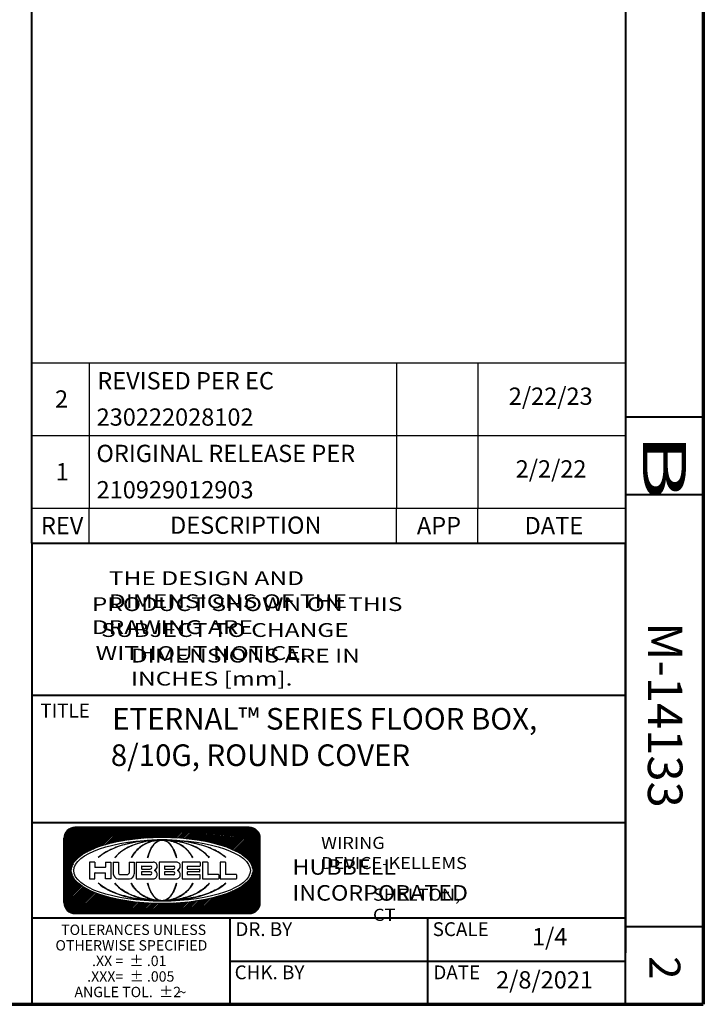
# Paper-space layout 'Layout1' of a CAD drawing. Units: inches. Extents: x 0 to 16.4, y 0 to 10.4.
# Drawn here: x 12.4 to 16.4, y 0 to 5.7 of the extents above; entities that cross this region are included whole.
import ezdxf

# ---------------------------------------------------------------- set-up
doc = ezdxf.new("R2010")
doc.units = ezdxf.units.IN
doc.header["$MEASUREMENT"] = 0
for name, color, linetype, lineweight in [('Border (ANSI)', 7, 'Continuous', 70), ('Hatch (ANSI)', 7, 'Continuous', 18), ('Symbol (ANSI)', 7, 'Continuous', 25), ('Title (ANSI)', 7, 'Continuous', 50)]:
    doc.layers.add(name, color=color, linetype=linetype, lineweight=lineweight)
doc.layers.add('Viewport1ForCustomObjects_0', color=7, linetype='Continuous')
doc.styles.get("Standard").update_dxf_attribs({"font": 'tahoma.ttf'})

# ---------------------------------------------------------------- blocks, each defined once
blk = doc.blocks.new('CustomObjectsInViewport1_0')
at = {"layer": 'Border (ANSI)', "lineweight": 40}
for p, q in [((12.7895, 2.9925), (12.7895, 10.6775)), ((16.2275, 10.6775), (16.2275, 0.62)), ((16.2275, 3.7225), (16.6775, 3.7225)), ((16.2275, 3.2725), (16.6775, 3.2725)), ((16.2275, 0.7725), (16.6775, 0.7725))]:
    blk.add_line(p, q, dxfattribs=at)
at = {"layer": 'Border (ANSI)'}
for p in [(16.6775, 10.6775), (0.3225, 0.3225)]:
    blk.add_line(p, (16.6775, 0.3225), dxfattribs=at)
at = {"layer": 'Hatch (ANSI)', "linetype": 'Continuous', "lineweight": 18}
for p, q in [((12.9758, 1.0876), (13.2357, 1.3475)), ((12.9758, 1.0964), (13.2269, 1.3475)), ((12.9758, 1.1053), (13.2181, 1.3475)), ((12.9758, 1.1141), (13.2092, 1.3475)), ((12.9758, 1.1229), (13.2004, 1.3475)), ((12.9758, 1.1318), (13.1915, 1.3475)), ((12.9758, 1.1406), (13.1827, 1.3475)), ((12.9758, 1.1495), (13.1739, 1.3475)), ((12.9758, 1.1583), (13.165, 1.3475)), ((12.9758, 1.1671), (13.1562, 1.3475)), ((12.9758, 1.176), (13.1473, 1.3475)), ((12.9758, 1.1848), (13.1385, 1.3475)), ((12.9758, 1.1937), (13.1297, 1.3475)), ((12.9758, 1.2025), (13.1208, 1.3475)), ((12.9758, 1.2113), (13.112, 1.3475)), ((12.9758, 1.2202), (13.1032, 1.3475)), ((12.9758, 1.229), (13.0943, 1.3475)), ((12.9758, 1.2378), (13.0855, 1.3475)), ((12.9758, 1.2467), (13.0766, 1.3475)), ((12.9758, 1.2555), (13.0678, 1.3475)), ((12.9758, 1.2644), (13.059, 1.3475)), ((12.9758, 1.2732), (13.0501, 1.3475)), ((12.9758, 1.282), (13.0413, 1.3475)), ((12.9776, 1.2927), (13.0306, 1.3457)), ((12.9798, 1.3037), (13.0196, 1.3435)), ((12.9915, 1.3243), (12.9991, 1.3318)), ((13.0925, 1.1955), (13.2446, 1.3475)), ((13.1093, 1.2034), (13.2534, 1.3475)), ((13.1262, 1.2114), (13.2622, 1.3475)), ((13.143, 1.2194), (13.2711, 1.3475)), ((13.1598, 1.2274), (13.2799, 1.3475)), ((13.1753, 1.234), (13.2888, 1.3475)), ((13.1876, 1.2375), (13.2976, 1.3475)), ((13.1998, 1.2409), (13.3064, 1.3475)), ((13.2121, 1.2443), (13.3153, 1.3475)), ((13.2244, 1.2477), (13.3241, 1.3475)), ((13.2366, 1.2512), (13.333, 1.3475)), ((13.2489, 1.2546), (13.3418, 1.3475)), ((13.2611, 1.258), (13.3506, 1.3475)), ((13.2734, 1.2614), (13.3595, 1.3475)), ((13.2849, 1.2641), (13.3683, 1.3475)), ((13.2953, 1.2657), (13.3772, 1.3475)), ((13.3057, 1.2673), (13.386, 1.3475)), ((13.3162, 1.2688), (13.3948, 1.3475)), ((13.3266, 1.2704), (13.4037, 1.3475)), ((13.337, 1.272), (13.4125, 1.3475)), ((13.3474, 1.2735), (13.4213, 1.3475)), ((13.3578, 1.2751), (13.4302, 1.3475)), ((13.3682, 1.2767), (13.439, 1.3475)), ((13.3786, 1.2782), (13.4479, 1.3475)), ((13.389, 1.2798), (13.4567, 1.3475)), ((13.3994, 1.2814), (13.4655, 1.3475)), ((13.4096, 1.2827), (13.4744, 1.3475)), ((13.4189, 1.2832), (13.4832, 1.3475)), ((13.4282, 1.2836), (13.4921, 1.3475)), ((13.4375, 1.2841), (13.5009, 1.3475)), ((13.4467, 1.2845), (13.5097, 1.3475)), ((13.456, 1.2849), (13.5186, 1.3475)), ((13.4653, 1.2854), (13.5274, 1.3475)), ((13.4746, 1.2858), (13.5363, 1.3475)), ((13.4839, 1.2863), (13.5451, 1.3475)), ((13.4932, 1.2867), (13.5539, 1.3475)), ((13.5024, 1.2872), (13.5628, 1.3475)), ((13.5117, 1.2876), (13.5716, 1.3475)), ((13.521, 1.2881), (13.5804, 1.3475)), ((13.5303, 1.2885), (13.5893, 1.3475)), ((13.5396, 1.289), (13.5981, 1.3475)), ((13.5484, 1.289), (13.607, 1.3475)), ((13.5569, 1.2885), (13.6158, 1.3475)), ((13.5653, 1.2881), (13.6246, 1.3475)), ((13.5737, 1.2877), (13.6335, 1.3475)), ((13.5822, 1.2873), (13.6423, 1.3475)), ((13.5906, 1.2869), (13.6512, 1.3475)), ((13.599, 1.2865), (13.66, 1.3475)), ((13.6075, 1.2861), (13.6688, 1.3475)), ((13.6159, 1.2857), (13.6777, 1.3475)), ((13.6243, 1.2853), (13.6865, 1.3475)), ((13.6328, 1.2849), (13.6954, 1.3475)), ((13.6412, 1.2845), (13.7042, 1.3475)), ((13.6496, 1.2841), (13.713, 1.3475)), ((13.6581, 1.2837), (13.7219, 1.3475)), ((13.6665, 1.2833), (13.7307, 1.3475)), ((13.6749, 1.2829), (13.7395, 1.3475)), ((13.6831, 1.2822), (13.7484, 1.3475)), ((13.6908, 1.281), (13.7572, 1.3475)), ((13.6985, 1.2799), (13.7661, 1.3475)), ((13.7061, 1.2787), (13.7749, 1.3475)), ((13.7138, 1.2776), (13.7837, 1.3475)), ((13.7215, 1.2764), (13.7926, 1.3475)), ((13.7292, 1.2753), (13.8014, 1.3475)), ((13.7369, 1.2741), (13.8103, 1.3475)), ((13.7445, 1.2729), (13.8191, 1.3475)), ((13.7522, 1.2718), (13.8279, 1.3475)), ((13.7599, 1.2706), (13.8368, 1.3475)), ((13.7676, 1.2695), (13.8456, 1.3475)), ((13.7753, 1.2683), (13.8545, 1.3475)), ((13.7829, 1.2672), (13.8633, 1.3475)), ((13.7906, 1.266), (13.8721, 1.3475)), ((13.7983, 1.2648), (13.881, 1.3475)), ((13.806, 1.2637), (13.8898, 1.3475)), ((13.813, 1.2619), (13.8986, 1.3475)), ((13.8199, 1.2599), (13.9075, 1.3475)), ((13.8268, 1.258), (13.9163, 1.3475)), ((13.8337, 1.2561), (13.9252, 1.3475)), ((13.8407, 1.2542), (13.934, 1.3475)), ((13.8476, 1.2522), (13.9428, 1.3475)), ((13.8545, 1.2503), (13.9517, 1.3475)), ((13.8614, 1.2484), (13.9605, 1.3475)), ((13.8683, 1.2464), (13.9694, 1.3475)), ((13.8752, 1.2445), (13.9782, 1.3475)), ((13.8821, 1.2426), (13.987, 1.3475)), ((13.889, 1.2406), (13.9959, 1.3475)), ((13.8959, 1.2387), (14.0047, 1.3475)), ((13.9028, 1.2368), (14.0136, 1.3475)), ((13.9097, 1.2349), (14.0224, 1.3475)), ((13.9166, 1.2329), (14.0312, 1.3475)), ((13.9226, 1.23), (14.0401, 1.3475)), ((13.9286, 1.2272), (14.0488, 1.3474)), ((13.9346, 1.2243), (14.0562, 1.3459)), ((13.9406, 1.2215), (14.0635, 1.3445)), ((13.9466, 1.2187), (14.0709, 1.343)), ((13.9526, 1.2158), (14.0767, 1.34)), ((13.9586, 1.213), (14.082, 1.3364)), ((13.9646, 1.2101), (14.0873, 1.3329)), ((13.9706, 1.2073), (14.0926, 1.3293)), ((13.9766, 1.2044), (14.0964, 1.3243)), ((13.9825, 1.2016), (14.1, 1.319)), ((13.9885, 1.1987), (14.1035, 1.3137)), ((13.9945, 1.1959), (14.1071, 1.3084)), ((14.0004, 1.1929), (14.1087, 1.3012)), ((14.0051, 1.1888), (14.1101, 1.2938)), ((14.0098, 1.1847), (14.1116, 1.2865)), ((14.0145, 1.1805), (14.1122, 1.2782)), ((14.0192, 1.1764), (14.1122, 1.2694)), ((14.0239, 1.1723), (14.1122, 1.2605)), ((14.0286, 1.1681), (14.1122, 1.2517)), ((14.0333, 1.164), (14.1122, 1.2428)), ((14.038, 1.1599), (14.1122, 1.234)), ((14.0427, 1.1557), (14.1122, 1.2252)), ((14.0474, 1.1516), (14.1122, 1.2163)), ((14.0522, 1.1475), (14.1122, 1.2075)), ((14.0547, 1.1412), (14.1122, 1.1986)), ((14.057, 1.1347), (14.1122, 1.1898)), ((14.0594, 1.1282), (14.1122, 1.181)), ((14.0617, 1.1217), (14.1122, 1.1721)), ((14.0641, 1.1152), (14.1122, 1.1633)), ((14.0664, 1.1087), (14.1122, 1.1545)), ((14.0688, 1.1022), (14.1122, 1.1456)), ((12.9758, 1.0787), (13.0305, 1.1334)), ((12.9758, 1.0699), (13.0255, 1.1196)), ((12.9758, 1.0611), (13.0205, 1.1057)), ((12.9758, 1.0522), (13.0185, 1.0949)), ((12.9758, 1.0434), (13.0208, 1.0884)), ((13.8583, 0.8475), (14.1122, 1.1014)), ((13.8671, 0.8475), (14.1122, 1.0926)), ((13.8759, 0.8475), (14.1122, 1.0837)), ((14.0541, 1.0522), (14.1122, 1.1103)), ((14.0591, 1.066), (14.1122, 1.1191)), ((14.0641, 1.0799), (14.1122, 1.1279)), ((14.0691, 1.0937), (14.1122, 1.1368)), ((12.9758, 1.0346), (13.0232, 1.0819)), ((12.9758, 1.0257), (13.0255, 1.0754)), ((12.9758, 1.0169), (13.0279, 1.0689)), ((12.9758, 1.008), (13.0302, 1.0624)), ((12.9758, 0.9992), (13.0325, 1.0559)), ((12.9758, 0.9904), (13.0349, 1.0494)), ((12.9758, 0.9815), (13.039, 1.0447)), ((12.9758, 0.9727), (13.0437, 1.0406)), ((12.9758, 0.9638), (13.0484, 1.0365)), ((12.9758, 0.955), (13.0532, 1.0323)), ((12.9758, 0.9462), (13.0579, 1.0282)), ((13.8494, 0.8475), (14.03, 1.0281)), ((13.8848, 0.8475), (14.1122, 1.0749)), ((13.8936, 0.8475), (14.1122, 1.0661)), ((13.9025, 0.8475), (14.1122, 1.0572)), ((13.9113, 0.8475), (14.1122, 1.0484)), ((13.9201, 0.8475), (14.1122, 1.0395)), ((13.929, 0.8475), (14.1122, 1.0307)), ((12.9758, 0.9373), (13.0626, 1.0241)), ((12.9758, 0.9285), (13.0673, 1.0199)), ((12.9758, 0.9196), (13.072, 1.0158)), ((12.9759, 0.9109), (13.0767, 1.0117)), ((12.9774, 0.9035), (13.0814, 1.0075)), ((12.9789, 0.8962), (13.0861, 1.0034)), ((12.9803, 0.8888), (13.0915, 1)), ((12.9833, 0.883), (13.0975, 0.9972)), ((12.9869, 0.8777), (13.1035, 0.9943)), ((12.9904, 0.8724), (13.1095, 0.9915)), ((12.994, 0.8671), (13.1155, 0.9886)), ((12.999, 0.8633), (13.1215, 0.9858)), ((13.0043, 0.8597), (13.1275, 0.9829)), ((13.0096, 0.8562), (13.1335, 0.9801)), ((13.0149, 0.8526), (13.1395, 0.9773)), ((13.0221, 0.851), (13.1455, 0.9744)), ((13.0295, 0.8495), (13.1515, 0.9716)), ((13.8141, 0.8475), (13.9396, 0.973)), ((13.8229, 0.8475), (13.9564, 0.981)), ((13.8317, 0.8475), (13.9732, 0.989)), ((13.8406, 0.8475), (13.9901, 0.997)), ((13.9378, 0.8475), (14.1122, 1.0219)), ((13.9467, 0.8475), (14.1122, 1.013)), ((13.9555, 0.8475), (14.1122, 1.0042)), ((13.9643, 0.8475), (14.1122, 0.9954)), ((13.9732, 0.8475), (14.1122, 0.9865)), ((13.982, 0.8475), (14.1122, 0.9777)), ((13.0368, 0.8481), (13.1575, 0.9687)), ((13.0451, 0.8475), (13.1635, 0.9659)), ((13.0539, 0.8475), (13.1695, 0.963)), ((13.0628, 0.8475), (13.176, 0.9608)), ((13.0716, 0.8475), (13.1829, 0.9588)), ((13.0804, 0.8475), (13.1899, 0.9569)), ((13.0893, 0.8475), (13.1968, 0.955)), ((13.0981, 0.8475), (13.2037, 0.953)), ((13.107, 0.8475), (13.2106, 0.9511)), ((13.1158, 0.8475), (13.2175, 0.9492)), ((13.1246, 0.8475), (13.2244, 0.9473)), ((13.1335, 0.8475), (13.2313, 0.9453)), ((13.1423, 0.8475), (13.2382, 0.9434)), ((13.1512, 0.8475), (13.2451, 0.9415)), ((13.16, 0.8475), (13.252, 0.9395)), ((13.1688, 0.8475), (13.2589, 0.9376)), ((13.1777, 0.8475), (13.2659, 0.9357)), ((13.1865, 0.8475), (13.2728, 0.9337)), ((13.1954, 0.8475), (13.2797, 0.9318)), ((13.2042, 0.8475), (13.2872, 0.9305)), ((13.213, 0.8475), (13.2949, 0.9294)), ((13.2219, 0.8475), (13.3026, 0.9282)), ((13.2307, 0.8475), (13.3103, 0.9271)), ((13.2395, 0.8475), (13.318, 0.9259)), ((13.2484, 0.8475), (13.3256, 0.9247)), ((13.2572, 0.8475), (13.3333, 0.9236)), ((13.2661, 0.8475), (13.341, 0.9224)), ((13.2749, 0.8475), (13.3487, 0.9213)), ((13.2837, 0.8475), (13.3564, 0.9201)), ((13.2926, 0.8475), (13.364, 0.919)), ((13.3014, 0.8475), (13.3717, 0.9178)), ((13.3103, 0.8475), (13.3794, 0.9166)), ((13.3191, 0.8475), (13.3871, 0.9155)), ((13.3279, 0.8475), (13.3948, 0.9143)), ((13.3368, 0.8475), (13.4024, 0.9132)), ((13.3456, 0.8475), (13.4104, 0.9122)), ((13.6108, 0.8475), (13.6754, 0.9121)), ((13.6196, 0.8475), (13.6852, 0.9131)), ((13.6285, 0.8475), (13.6956, 0.9147)), ((13.6373, 0.8475), (13.706, 0.9163)), ((13.6461, 0.8475), (13.7165, 0.9178)), ((13.655, 0.8475), (13.7269, 0.9194)), ((13.6638, 0.8475), (13.7373, 0.921)), ((13.6726, 0.8475), (13.7477, 0.9225)), ((13.6815, 0.8475), (13.7581, 0.9241)), ((13.6903, 0.8475), (13.7685, 0.9257)), ((13.6992, 0.8475), (13.7789, 0.9272)), ((13.708, 0.8475), (13.7893, 0.9288)), ((13.7168, 0.8475), (13.7997, 0.9304)), ((13.7257, 0.8475), (13.8106, 0.9325)), ((13.7345, 0.8475), (13.8229, 0.9359)), ((13.7434, 0.8475), (13.8352, 0.9393)), ((13.7522, 0.8475), (13.8474, 0.9427)), ((13.761, 0.8475), (13.8597, 0.9462)), ((13.7699, 0.8475), (13.872, 0.9496)), ((13.7787, 0.8475), (13.8842, 0.953)), ((13.7876, 0.8475), (13.8965, 0.9564)), ((13.7964, 0.8475), (13.9088, 0.9599)), ((13.8052, 0.8475), (13.9228, 0.9651)), ((13.9908, 0.8475), (14.1122, 0.9688)), ((13.9997, 0.8475), (14.1122, 0.96)), ((14.0085, 0.8475), (14.1122, 0.9512)), ((14.0174, 0.8475), (14.1122, 0.9423)), ((14.0262, 0.8475), (14.1122, 0.9335)), ((14.035, 0.8475), (14.1122, 0.9246)), ((14.0439, 0.8475), (14.1122, 0.9158)), ((13.3545, 0.8475), (13.4188, 0.9118)), ((13.3633, 0.8475), (13.4272, 0.9114)), ((13.3721, 0.8475), (13.4357, 0.911)), ((13.381, 0.8475), (13.4441, 0.9106)), ((13.3898, 0.8475), (13.4525, 0.9102)), ((13.3986, 0.8475), (13.461, 0.9098)), ((13.4075, 0.8475), (13.4694, 0.9094)), ((13.4163, 0.8475), (13.4778, 0.909)), ((13.4252, 0.8475), (13.4863, 0.9086)), ((13.434, 0.8475), (13.4947, 0.9082)), ((13.4428, 0.8475), (13.5031, 0.9078)), ((13.4517, 0.8475), (13.5116, 0.9074)), ((13.4605, 0.8475), (13.52, 0.907)), ((13.4694, 0.8475), (13.5284, 0.9066)), ((13.4782, 0.8475), (13.5369, 0.9062)), ((13.487, 0.8475), (13.5454, 0.9059)), ((13.4959, 0.8475), (13.5547, 0.9063)), ((13.5047, 0.8475), (13.564, 0.9068)), ((13.5136, 0.8475), (13.5733, 0.9072)), ((13.5224, 0.8475), (13.5826, 0.9077)), ((13.5312, 0.8475), (13.5919, 0.9081)), ((13.5401, 0.8475), (13.6011, 0.9086)), ((13.5489, 0.8475), (13.6104, 0.909)), ((13.5577, 0.8475), (13.6197, 0.9095)), ((13.5666, 0.8475), (13.629, 0.9099)), ((13.5754, 0.8475), (13.6383, 0.9104)), ((13.5843, 0.8475), (13.6476, 0.9108)), ((13.5931, 0.8475), (13.6568, 0.9112)), ((13.6019, 0.8475), (13.6661, 0.9117)), ((14.0538, 0.8486), (14.1111, 0.9059)), ((14.0649, 0.8508), (14.1089, 0.8948)), ((14.0804, 0.8575), (14.1022, 0.8793))]:
    blk.add_line(p, q, dxfattribs=at)
at = {"layer": 'Symbol (ANSI)'}
for p, q in [((12.7895, 4.0361), (12.7895, 3.1947)), ((12.7895, 4.0361), (16.2265, 4.0361)), ((13.1215, 4.0361), (13.1215, 3.1947)), ((14.9015, 4.0361), (14.9015, 3.1947)), ((15.3725, 4.0361), (15.3725, 3.1947)), ((16.2265, 4.0361), (16.2265, 3.1947)), ((12.7895, 3.6154), (16.2265, 3.6154)), ((12.7895, 2.9925), (12.7895, 3.1947)), ((12.7895, 3.1947), (16.2265, 3.1947)), ((13.1215, 2.9925), (13.1215, 3.1947)), ((14.9015, 2.9925), (14.9015, 3.1947)), ((15.3725, 2.9925), (15.3725, 3.1947)), ((16.2265, 2.9925), (16.2265, 3.1947)), ((12.7895, 2.9925), (16.2265, 2.9925))]:
    blk.add_line(p, q, dxfattribs=at)
at = {"layer": 'Title (ANSI)', "lineweight": 40}
for p, q in [((12.7895, 2.9925), (16.2275, 2.9925)), ((12.7895, 2.9925), (12.7895, 0.3225)), ((16.2275, 0.3247), (16.2275, 2.9925)), ((12.7895, 2.1125), (16.2275, 2.1125)), ((16.2275, 1.3725), (12.7895, 1.3725)), ((12.7895, 0.8225), (16.2275, 0.8225)), ((13.9355, 0.8225), (13.9355, 0.3225)), ((15.0815, 0.8225), (15.0815, 0.3225)), ((13.9355, 0.5725), (16.2275, 0.5725))]:
    blk.add_line(p, q, dxfattribs=at)
at = {"layer": 'Title (ANSI)', "color": 7, "linetype": 'Continuous', "lineweight": 25}
for p, q in [((14.0483, 1.3475), (13.0397, 1.3475)), ((12.9758, 0.9114), (12.9758, 1.2836)), ((14.1122, 0.9114), (14.1122, 1.2836)), ((13.1542, 1.1458), (13.1235, 1.1458)), ((13.1235, 1.1458), (13.1235, 1.0492)), ((13.1542, 1.1458), (13.1542, 1.1168)), ((13.2173, 1.1458), (13.248, 1.1458)), ((13.2173, 1.1458), (13.2173, 1.1168)), ((13.248, 1.1458), (13.248, 1.0492)), ((13.2616, 1.1458), (13.2923, 1.1458)), ((13.2616, 1.1458), (13.2616, 1.0776)), ((13.2923, 1.1458), (13.2923, 1.0818)), ((13.3525, 1.1458), (13.3525, 1.0818)), ((13.3525, 1.1458), (13.3832, 1.1458)), ((13.3832, 1.1458), (13.3832, 1.0776)), ((13.3934, 1.1458), (13.4929, 1.1458)), ((13.3934, 1.1458), (13.3934, 1.0492)), ((13.6264, 1.1458), (13.527, 1.1458)), ((13.527, 1.1458), (13.527, 1.0492)), ((13.7633, 1.1458), (13.6593, 1.1458)), ((13.6593, 1.1458), (13.6593, 1.0492)), ((13.765, 1.1441), (13.765, 1.1242)), ((13.7775, 1.1458), (13.7775, 1.0492)), ((13.8065, 1.1458), (13.7775, 1.1458)), ((13.8082, 1.1441), (13.8082, 1.0759)), ((13.8809, 1.1458), (13.8809, 1.0492)), ((13.9099, 1.1458), (13.8809, 1.1458)), ((13.9116, 1.1441), (13.9116, 1.0759)), ((13.2156, 1.1151), (13.1559, 1.1151)), ((13.1559, 1.0844), (13.2156, 1.0844)), ((13.4241, 1.1208), (13.4241, 1.1072)), ((13.4241, 1.0878), (13.4241, 1.0742)), ((13.4258, 1.1225), (13.4758, 1.1225)), ((13.4258, 1.1055), (13.4758, 1.1055)), ((13.4758, 1.0895), (13.4258, 1.0895)), ((13.5576, 1.1208), (13.5576, 1.1072)), ((13.5576, 1.0878), (13.5576, 1.0742)), ((13.5593, 1.1225), (13.6093, 1.1225)), ((13.5593, 1.1055), (13.6093, 1.1055)), ((13.6093, 1.0895), (13.5593, 1.0895)), ((13.69, 1.1208), (13.69, 1.1072)), ((13.69, 1.0878), (13.69, 1.0742)), ((13.6917, 1.1225), (13.7633, 1.1225)), ((13.6917, 1.1055), (13.7588, 1.1055)), ((13.7588, 1.0895), (13.6917, 1.0895)), ((13.7605, 1.1038), (13.7605, 1.0913)), ((13.1235, 1.0492), (13.1542, 1.0492)), ((13.1542, 1.0492), (13.1542, 1.0827)), ((13.2173, 1.0492), (13.2173, 1.0827)), ((13.248, 1.0492), (13.2173, 1.0492)), ((13.29, 1.0492), (13.3548, 1.0492)), ((13.2993, 1.0748), (13.3455, 1.0748)), ((13.3934, 1.0492), (13.4929, 1.0492)), ((13.4758, 1.0725), (13.4258, 1.0725)), ((13.527, 1.0492), (13.6264, 1.0492)), ((13.6093, 1.0725), (13.5593, 1.0725)), ((13.6593, 1.0492), (13.7633, 1.0492)), ((13.7633, 1.0725), (13.6917, 1.0725)), ((13.765, 1.0509), (13.765, 1.0708)), ((13.7775, 1.0492), (13.8701, 1.0492)), ((13.8701, 1.0742), (13.8099, 1.0742)), ((13.8718, 1.0725), (13.8718, 1.0509)), ((13.8809, 1.0492), (13.9735, 1.0492)), ((13.9735, 1.0742), (13.9133, 1.0742)), ((13.9752, 1.0725), (13.9752, 1.0509)), ((13.0397, 0.8475), (14.0483, 0.8475))]:
    blk.add_line(p, q, dxfattribs=at)
for centre, radius, start, end in [((13.0397, 1.2836), 0.0639, 90, 180), ((14.0483, 1.2836), 0.0639, 360, 90), ((13.4929, 1.1231), 0.0227, 356.4167, 90), ((13.6264, 1.1231), 0.0227, 356.4167, 90), ((13.7633, 1.1441), 0.0017, 360, 90), ((13.8065, 1.1441), 0.0017, 360, 90), ((13.9099, 1.1441), 0.0017, 0, 90), ((13.1559, 1.1168), 0.0017, 180, 270), ((13.1559, 1.0827), 0.0017, 90, 180), ((13.2156, 1.1168), 0.0017, 270, 360), ((13.2156, 1.0827), 0.0017, 360, 90), ((13.4258, 1.1208), 0.0017, 90, 180), ((13.4258, 1.1072), 0.0017, 180, 270), ((13.4258, 1.0878), 0.0017, 90, 180), ((13.4758, 1.114), 0.00852, 270, 90), ((13.4758, 1.081), 0.00852, 270, 90), ((13.5018, 1.0975), 0.0017, 111.5289, 248.4711), ((13.4929, 1.1202), 0.0227, 291.5289, 3.5833), ((13.4929, 1.0748), 0.0227, 356.4167, 68.4711), ((13.5593, 1.1208), 0.0017, 90, 180), ((13.5593, 1.1072), 0.0017, 180, 270), ((13.5593, 1.0878), 0.0017, 90, 180), ((13.6093, 1.114), 0.00852, 270, 90), ((13.6093, 1.081), 0.00852, 270, 90), ((13.6354, 1.0975), 0.0017, 111.5289, 248.4711), ((13.6264, 1.1202), 0.0227, 291.5289, 3.5833), ((13.6264, 1.0748), 0.0227, 356.4167, 68.4711), ((13.6917, 1.1208), 0.0017, 90, 180), ((13.6917, 1.1072), 0.0017, 180, 270), ((13.6917, 1.0878), 0.0017, 90, 180), ((13.7588, 1.1038), 0.0017, 0, 90), ((13.7588, 1.1038), 0.0017, 360, 90), ((13.7588, 1.0913), 0.0017, 270, 0), ((13.7633, 1.1242), 0.0017, 270, 0), ((13.29, 1.0776), 0.0284, 180, 270), ((13.2993, 1.0818), 0.00705, 180, 270), ((13.3455, 1.0818), 0.00705, 270, 0), ((13.3548, 1.0776), 0.0284, 270, 360), ((13.4258, 1.0742), 0.0017, 180, 270), ((13.4929, 1.0719), 0.0227, 270, 3.5833), ((13.5593, 1.0742), 0.0017, 180, 270), ((13.6264, 1.0719), 0.0227, 270, 3.5833), ((13.6917, 1.0742), 0.0017, 180, 270), ((13.7633, 1.0708), 0.0017, 0, 90), ((13.7633, 1.0509), 0.0017, 270, 360), ((13.8099, 1.0759), 0.0017, 180, 270), ((13.8701, 1.0725), 0.0017, 360, 90), ((13.8701, 1.0509), 0.0017, 270, 0), ((13.9133, 1.0759), 0.0017, 180, 270), ((13.9735, 1.0725), 0.0017, 360, 90), ((13.9735, 1.0509), 0.0017, 270, 360), ((13.0397, 0.9114), 0.0639, 180, 270), ((14.0483, 0.9114), 0.0639, 270, 0)]:
    blk.add_arc(centre, radius, start, end, dxfattribs=at)
at = {"layer": 'Title (ANSI)', "lineweight": 25}
blk.add_ellipse((13.544, 1.0975), major_axis=(-0.5265, 0), ratio=0.364043, dxfattribs=at)
at = {"layer": 'Title (ANSI)', "color": 7, "linetype": 'Continuous', "lineweight": 25}
blk.add_ellipse((13.5439, 1.0968), major_axis=(-0.5113, 0), ratio=0.346747, dxfattribs=at)
for major_axis, ratio, start_param, end_param in [((-0.4065, 0), 0.433324, 3.574327, 5.850451), ((-0.3015, 0), 0.584244, 3.574327, 5.850451), ((0.1965, 0), 0.896472, 0.432735, 2.708858), ((0, 0.1761), 0.519355, 5.145124, 7.421247), ((0.4065, 0), 0.433324, 3.574327, 5.850451), ((0.3015, 0), 0.584244, 3.574327, 5.850451), ((-0.1965, 0), 0.896472, 0.432735, 2.708858), ((0, 0.1761), 0.519355, 2.003531, 4.279654)]:
    blk.add_ellipse((13.544, 1.0975), major_axis=major_axis, ratio=ratio, start_param=start_param, end_param=end_param, dxfattribs=at)
for points, knots in [([(13.9134, 1.1718), (13.9043, 1.1794), (13.8848, 1.1956), (13.8495, 1.2151), (13.8085, 1.2326), (13.7622, 1.2474), (13.7115, 1.259), (13.6575, 1.2675), (13.6013, 1.2728), (13.5439, 1.2746), (13.4866, 1.273), (13.4304, 1.2678), (13.3766, 1.2591), (13.3261, 1.2472), (13.2798, 1.2324), (13.2388, 1.2149), (13.2033, 1.1956), (13.1838, 1.1794), (13.1746, 1.1718)], [0, 0, 0, 0, 0.090404, 0.192517, 0.305919, 0.42972, 0.562396, 0.7019, 0.846009, 0.992419, 1.138816, 1.282886, 1.421968, 1.554154, 1.677816, 1.791459, 1.893865, 1.984366, 1.984366, 1.984366, 1.984366]), ([(13.8172, 1.171), (13.8106, 1.1785), (13.7967, 1.1942), (13.7705, 1.2138), (13.7402, 1.2314), (13.7058, 1.2462), (13.6682, 1.2579), (13.6282, 1.2664), (13.5865, 1.2716), (13.544, 1.2735), (13.5014, 1.2718), (13.4598, 1.2667), (13.4198, 1.258), (13.3824, 1.246), (13.3481, 1.2312), (13.3177, 1.2137), (13.2914, 1.1942), (13.2774, 1.1785), (13.2708, 1.171)], [0, 0, 0, 0, 0.07635, 0.159056, 0.248098, 0.343118, 0.443334, 0.547631, 0.654708, 0.763169, 0.871601, 0.978643, 1.082707, 1.182644, 1.277578, 1.366733, 1.449564, 1.525947, 1.525947, 1.525947, 1.525947]), ([(13.7229, 1.1716), (13.7186, 1.1791), (13.7099, 1.1942), (13.6928, 1.2142), (13.6729, 1.2319), (13.6504, 1.247), (13.6256, 1.2588), (13.5993, 1.2674), (13.5719, 1.2727), (13.544, 1.2746), (13.516, 1.2729), (13.4886, 1.2677), (13.4624, 1.2589), (13.4378, 1.2468), (13.4153, 1.2318), (13.3954, 1.214), (13.3781, 1.1941), (13.3694, 1.1791), (13.3651, 1.1716)], [0, 0, 0, 0, 0.065589, 0.132147, 0.199724, 0.268309, 0.337768, 0.407997, 0.478784, 0.54983, 0.620836, 0.691583, 0.76178, 0.831211, 0.899777, 0.967356, 1.033882, 1.099435, 1.099435, 1.099435, 1.099435]), ([(13.7219, 1.1711), (13.7176, 1.1785), (13.709, 1.1935), (13.6919, 1.2134), (13.6722, 1.231), (13.6498, 1.246), (13.6252, 1.2578), (13.599, 1.2663), (13.5718, 1.2716), (13.544, 1.2734), (13.5162, 1.2718), (13.4889, 1.2666), (13.4628, 1.2578), (13.4384, 1.2458), (13.416, 1.2309), (13.3962, 1.2132), (13.379, 1.1935), (13.3704, 1.1785), (13.3661, 1.1711)], [0, 0, 0, 0, 0.065155, 0.131291, 0.198458, 0.266645, 0.335718, 0.40557, 0.475983, 0.546659, 0.617295, 0.687668, 0.757486, 0.826527, 0.894694, 0.961864, 1.027972, 1.093093, 1.093093, 1.093093, 1.093093]), ([(13.4604, 1.1715), (13.4624, 1.1789), (13.4662, 1.1932), (13.474, 1.2132), (13.4832, 1.2309), (13.4935, 1.2461), (13.5051, 1.2582), (13.5156, 1.2658), (13.5243, 1.27), (13.5308, 1.2722), (13.5374, 1.2736), (13.544, 1.2741), (13.5506, 1.2737), (13.5572, 1.2725), (13.5637, 1.2702), (13.5701, 1.2671), (13.5764, 1.2631), (13.5846, 1.2564), (13.5944, 1.2459), (13.6047, 1.2308), (13.6139, 1.2131), (13.6218, 1.1931), (13.6256, 1.1789), (13.6276, 1.1715)], [0, 0, 0, 0, 0.058026, 0.1126804, 0.1634516, 0.2099667, 0.2520651, 0.290287, 0.3082541, 0.3256313, 0.3425883, 0.3593155, 0.3760209, 0.392924, 0.4102491, 0.4282171, 0.4469895, 0.4666687, 0.5090094, 0.5555631, 0.6062402, 0.6607494, 0.7186954, 0.7186954, 0.7186954, 0.7186954]), ([(13.4615, 1.1712), (13.4635, 1.1786), (13.4672, 1.1928), (13.4751, 1.2127), (13.4841, 1.2303), (13.4944, 1.2453), (13.5058, 1.2573), (13.5162, 1.2648), (13.5247, 1.2689), (13.5311, 1.2711), (13.5375, 1.2725), (13.544, 1.273), (13.5505, 1.2726), (13.5569, 1.2713), (13.5633, 1.2692), (13.5696, 1.2661), (13.5757, 1.2622), (13.5838, 1.2556), (13.5935, 1.2452), (13.6038, 1.2302), (13.6129, 1.2126), (13.6208, 1.1928), (13.6245, 1.1786), (13.6265, 1.1712)], [0, 0, 0, 0, 0.0577675, 0.1121302, 0.1625619, 0.2086695, 0.250231, 0.2878011, 0.3054156, 0.3224322, 0.3390266, 0.3553944, 0.3717462, 0.3883015, 0.4052812, 0.4228999, 0.4413489, 0.4607387, 0.5025862, 0.5487416, 0.5990898, 0.6533167, 0.7110083, 0.7110083, 0.7110083, 0.7110083]), ([(13.9134, 1.0232), (13.9043, 1.0156), (13.8848, 0.9994), (13.8495, 0.9799), (13.8085, 0.9624), (13.7622, 0.9476), (13.7115, 0.936), (13.6575, 0.9275), (13.6013, 0.9222), (13.5439, 0.9204), (13.4866, 0.922), (13.4304, 0.9272), (13.3766, 0.9359), (13.3261, 0.9478), (13.2798, 0.9626), (13.2388, 0.9801), (13.2033, 0.9994), (13.1838, 1.0156), (13.1746, 1.0232)], [0, 0, 0, 0, 0.090404, 0.192517, 0.305919, 0.42972, 0.562396, 0.7019, 0.846009, 0.992419, 1.138816, 1.282886, 1.421968, 1.554154, 1.677816, 1.791459, 1.893865, 1.984366, 1.984366, 1.984366, 1.984366]), ([(13.9126, 1.0241), (13.9035, 1.0165), (13.8842, 1.0003), (13.849, 0.981), (13.8081, 0.9634), (13.7619, 0.9487), (13.7113, 0.9371), (13.6574, 0.9286), (13.6012, 0.9234), (13.5439, 0.9215), (13.4867, 0.9231), (13.4306, 0.9283), (13.3768, 0.937), (13.3264, 0.9489), (13.2802, 0.9637), (13.2393, 0.9811), (13.2039, 1.0003), (13.1845, 1.0165), (13.1754, 1.0241)], [0, 0, 0, 0, 0.089928, 0.191668, 0.304769, 0.42832, 0.560774, 0.700078, 0.844, 0.99023, 1.136448, 1.28033, 1.419214, 1.551195, 1.674621, 1.787968, 1.889989, 1.979994, 1.979994, 1.979994, 1.979994]), ([(13.8181, 1.0233), (13.8114, 1.0157), (13.7975, 1), (13.7711, 0.9802), (13.7407, 0.9626), (13.7062, 0.9477), (13.6685, 0.936), (13.6284, 0.9275), (13.5866, 0.9223), (13.544, 0.9204), (13.5013, 0.922), (13.4596, 0.9272), (13.4195, 0.9359), (13.382, 0.9479), (13.3476, 0.9628), (13.3171, 0.9804), (13.2906, 1), (13.2766, 1.0157), (13.2699, 1.0233)], [0, 0, 0, 0, 0.076834, 0.159956, 0.249359, 0.344696, 0.445197, 0.549756, 0.657082, 0.765784, 0.874458, 0.981748, 1.086084, 1.186312, 1.281564, 1.371077, 1.454319, 1.531186, 1.531186, 1.531186, 1.531186]), ([(13.8172, 1.024), (13.8106, 1.0165), (13.7967, 1.0008), (13.7705, 0.9812), (13.7402, 0.9636), (13.7058, 0.9488), (13.6682, 0.9371), (13.6282, 0.9286), (13.5865, 0.9234), (13.544, 0.9216), (13.5014, 0.9232), (13.4598, 0.9283), (13.4198, 0.937), (13.3824, 0.949), (13.3481, 0.9638), (13.3177, 0.9813), (13.2914, 1.0008), (13.2774, 1.0165), (13.2708, 1.024)], [0, 0, 0, 0, 0.07635, 0.159056, 0.248098, 0.343118, 0.443334, 0.547631, 0.654708, 0.763169, 0.871601, 0.978643, 1.082707, 1.182644, 1.277578, 1.366733, 1.449564, 1.525947, 1.525947, 1.525947, 1.525947]), ([(13.7229, 1.0234), (13.7186, 1.0159), (13.7099, 1.0008), (13.6928, 0.9808), (13.6729, 0.9631), (13.6504, 0.948), (13.6256, 0.9362), (13.5993, 0.9276), (13.5719, 0.9223), (13.544, 0.9204), (13.516, 0.9221), (13.4886, 0.9273), (13.4624, 0.9361), (13.4378, 0.9482), (13.4153, 0.9632), (13.3954, 0.981), (13.3781, 1.0009), (13.3694, 1.0159), (13.3651, 1.0234)], [0, 0, 0, 0, 0.065589, 0.132147, 0.199724, 0.268309, 0.337768, 0.407997, 0.478784, 0.54983, 0.620836, 0.691583, 0.76178, 0.831211, 0.899777, 0.967356, 1.033882, 1.099435, 1.099435, 1.099435, 1.099435]), ([(13.7219, 1.0239), (13.7176, 1.0165), (13.709, 1.0015), (13.6919, 0.9816), (13.6722, 0.964), (13.6498, 0.949), (13.6252, 0.9372), (13.599, 0.9287), (13.5718, 0.9234), (13.544, 0.9216), (13.5162, 0.9232), (13.4889, 0.9284), (13.4628, 0.9372), (13.4384, 0.9492), (13.416, 0.9641), (13.3962, 0.9818), (13.379, 1.0015), (13.3704, 1.0165), (13.3661, 1.0239)], [0, 0, 0, 0, 0.065155, 0.131291, 0.198458, 0.266645, 0.335718, 0.40557, 0.475983, 0.546659, 0.617295, 0.687668, 0.757486, 0.826527, 0.894694, 0.961864, 1.027972, 1.093093, 1.093093, 1.093093, 1.093093]), ([(13.6276, 1.0235), (13.6256, 1.0161), (13.6218, 1.0018), (13.614, 0.9818), (13.6048, 0.9641), (13.5945, 0.9489), (13.5829, 0.9368), (13.5724, 0.9292), (13.5637, 0.925), (13.5572, 0.9228), (13.5506, 0.9214), (13.544, 0.9209), (13.5374, 0.9213), (13.5308, 0.9225), (13.5243, 0.9248), (13.5179, 0.9279), (13.5116, 0.9319), (13.5034, 0.9386), (13.4936, 0.9491), (13.4833, 0.9642), (13.4741, 0.9819), (13.4662, 1.0019), (13.4624, 1.0161), (13.4604, 1.0235)], [0, 0, 0, 0, 0.058026, 0.1126804, 0.1634516, 0.2099667, 0.2520651, 0.290287, 0.3082541, 0.3256313, 0.3425883, 0.3593155, 0.3760209, 0.392924, 0.4102491, 0.4282171, 0.4469895, 0.4666687, 0.5090094, 0.5555631, 0.6062402, 0.6607494, 0.7186954, 0.7186954, 0.7186954, 0.7186954]), ([(13.6265, 1.0238), (13.6245, 1.0164), (13.6208, 1.0022), (13.6129, 0.9823), (13.6039, 0.9647), (13.5936, 0.9497), (13.5822, 0.9377), (13.5718, 0.9302), (13.5633, 0.9261), (13.5569, 0.9239), (13.5505, 0.9225), (13.544, 0.922), (13.5375, 0.9224), (13.5311, 0.9237), (13.5247, 0.9258), (13.5184, 0.9289), (13.5123, 0.9328), (13.5042, 0.9394), (13.4945, 0.9498), (13.4842, 0.9648), (13.4751, 0.9824), (13.4672, 1.0022), (13.4635, 1.0164), (13.4615, 1.0238)], [0, 0, 0, 0, 0.0577675, 0.1121302, 0.1625619, 0.2086695, 0.250231, 0.2878011, 0.3054156, 0.3224322, 0.3390266, 0.3553944, 0.3717462, 0.3883015, 0.4052812, 0.4228999, 0.4413489, 0.4607387, 0.5025862, 0.5487416, 0.5990898, 0.6533167, 0.7110083, 0.7110083, 0.7110083, 0.7110083])]:
    blk.add_open_spline(points, degree=3, knots=knots, dxfattribs=at)
at = {"layer": 'Border (ANSI)', "attachment_point": 1, "rotation": 270}
for s, insert, char_height in [('\\fTahoma|b0|i0;\\W1.75;B', (16.5775, 3.631), 0.25), ('\\fTahoma|b0|i0;\\W1.;M-14133', (16.5567, 2.5336), 0.2), ('\\fTahoma|b0|i0;\\W1.;2', (16.5444, 0.6021), 0.18)]:
    blk.add_mtext(s, dxfattribs=dict(at, insert=insert, char_height=char_height))
at = {"layer": 'Symbol (ANSI)', "char_height": 0.1, "attachment_point": 1}
for s, insert in [('\\fCalibri Light|b0|i0;\\W1.;REVISED PER EC ', (13.1689, 3.982)), ('\\fCalibri Light|b0|i0;\\W1.;2', (12.924, 3.8762)), ('\\fCalibri Light|b0|i0;\\W1.;2/22/23', (15.5513, 3.8923)), ('\\fCalibri Light|b0|i0;\\W1.;230222028102', (13.1649, 3.7716)), ('\\fCalibri Light|b0|i0;\\W1.;ORIGINAL RELEASE PER ', (13.1637, 3.5613)), ('\\fCalibri Light|b0|i0;\\W1.;2/2/22', (15.5912, 3.4715)), ('\\fCalibri Light|b0|i0;\\W1.;1', (12.928, 3.4551)), ('\\fCalibri Light|b0|i0;\\W1.;210929012903', (13.1649, 3.3509)), ('\\fTahoma|b0|i0;\\W1.;REV', (12.8426, 3.1436)), ('\\fTahoma|b0|i0;\\W1.;DESCRIPTION', (13.5901, 3.1457)), ('\\fTahoma|b0|i0;\\W1.;APP', (15.0193, 3.1436)), ('\\fTahoma|b0|i0;\\W1.;DATE', (15.6429, 3.1436))]:
    blk.add_mtext(s, dxfattribs=dict(at, insert=insert))
at = {"layer": 'Title (ANSI)', "attachment_point": 1}
for s, insert, char_height in [('\\fTahoma|b0|i0;\\W1.3;THE DESIGN AND DIMENSIONS OF THE', (13.236, 2.8289), 0.08), ('\\fTahoma|b0|i0;\\W1.3;PRODUCT SHOWN ON THIS DRAWING ARE', (13.1372, 2.6789), 0.08), ('\\fTahoma|b0|i0;\\W1.3; SUBJECT TO CHANGE WITHOUT NOTICE.', (13.1594, 2.5289), 0.08), ('\\fTahoma|b0|i0;\\W1.3;DIMENSIONS ARE IN INCHES [mm].', (13.3629, 2.3808), 0.08), ('\\fTahoma|b0|i0;\\W1.;TITLE', (12.8394, 2.0625), 0.08), ('\\fCalibri Light|b0|i0;\\W1.;ETERNAL™ SERIES FLOOR BOX, ', (13.255, 2.0375), 0.125), ('\\fCalibri Light|b0|i0;\\W1.;8/10G, ROUND COVER', (13.2471, 1.827), 0.125), ('\\fTahoma|b0|i0;\\W1.1;WIRING DEVICE-KELLEMS', (14.4645, 1.2918), 0.07), ('\\fTahoma|b0|i0;\\W1.1;HUBBELL INCORPORATED', (14.2986, 1.1625), 0.09), ('\\fTahoma|b0|i0;\\W1.1;SHELTON, CT', (14.7651, 0.9921), 0.07), ('\\fTahoma|b0|i0;\\W1.;SCALE', (15.1106, 0.7975), 0.08), ('\\fTahoma|b0|i0;\\W1.;TOLERANCES UNLESS', (12.9596, 0.7838), 0.06), ('\\fTahoma|b0|i0;\\W1.;DR. BY', (13.9685, 0.7975), 0.08), ('\\fCalibri Light|b0|i0;\\W1.;1/4', (15.6858, 0.764), 0.1), ('\\fTahoma|b0|i0;\\W1.;OTHERWISE SPECIFIED', (12.9266, 0.6938), 0.06), ('\\fTahoma|b0|i0;\\W1.; .XX =  ± .01', (13.1201, 0.6037), 0.06), ('\\fTahoma|b0|i0;\\W1.;  .XXX=  ± .005', (13.0737, 0.5137), 0.06), ('\\fTahoma|b0|i0;\\W1.;CHK. BY', (13.964, 0.5475), 0.08), ('\\fTahoma|b0|i0;\\W1.;DATE', (15.1145, 0.5475), 0.08), ('\\fCalibri Light|b0|i0;\\W1.;2/8/2021', (15.4776, 0.514), 0.1), ('\\fTahoma|b0|i0;\\W1.;ANGLE TOL.  ±2', (13.0366, 0.4238), 0.06), ('\\fAIGDT|b0|i0;\\W1.;~', (13.639, 0.4225), 0.06)]:
    blk.add_mtext(s, dxfattribs=dict(at, insert=insert, char_height=char_height))

psp = doc.layouts.get("Layout1")

# ---------------------------------------------------------------- block references
at = {"layer": 'Viewport1ForCustomObjects_0'}
psp.add_blockref('CustomObjectsInViewport1_0', (-0.3225, -0.3225), dxfattribs=at)

doc.saveas('drawing.dxf')
